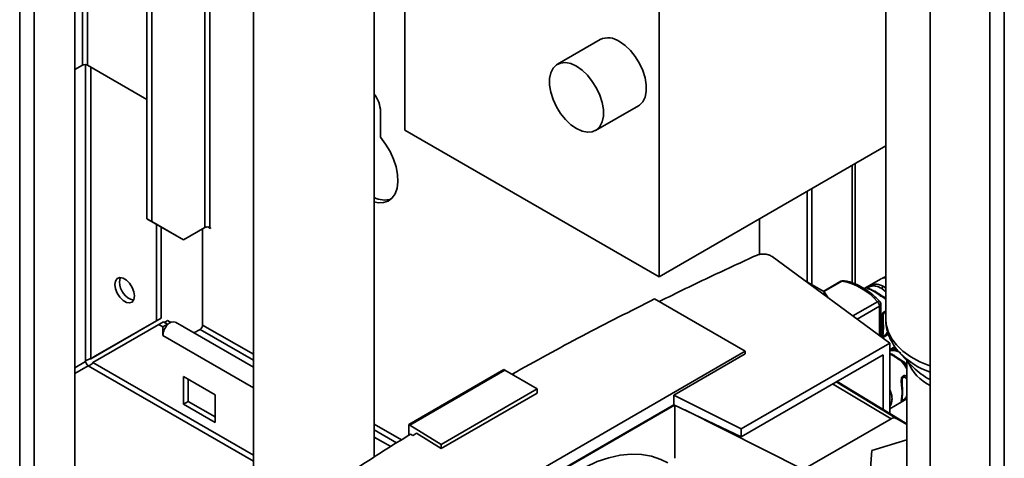
# Paper-space layout 'Blatt2' of a CAD drawing. Units: millimetres. Extents: x 0 to 4200, y 0 to 2970.
# Drawn here: x 3560 to 3779, y 923 to 1021 of the extents above; entities that cross this region are included whole.
import ezdxf

# ---------------------------------------------------------------- set-up
doc = ezdxf.new("R2010")
doc.units = ezdxf.units.MM

psp = doc.layouts.new('Blatt2')

# ---------------------------------------------------------------- linework, layer by layer
at = {"color": 1, "linetype": 'Continuous', "lineweight": 35, "ltscale": 10}
for p, q in [((3559.7, 756.08), (3559.7, 1370.19)), ((3562.95, 754.2), (3562.95, 1368.32)), ((3600.89, 1107.17), (3600.89, 974.81)), ((3602.02, 974.81), (3602.02, 1106.51)), ((3573.66, 1101.81), (3573.66, 1010.94)), ((3574.79, 1010.94), (3574.79, 1102)), ((3775.54, 1074.04), (3775.54, 707.69)), ((3778.79, 1074.73), (3778.79, 708.51)), ((3574.37, 1011.07), (3574.37, 945.05)), ((3575.5, 945.63), (3575.5, 1010.54)), ((3744.96, 988.65), (3744.96, 962.51)), ((3742.64, 962.91), (3738.6, 960.57)), ((3752.45, 963.81), (3751.73, 963.57)), ((3751.53, 961.27), (3752.43, 960.54)), ((3751.86, 961.74), (3752.43, 961.31)), ((3750.6, 958.31), (3745.09, 955.14)), ((3751.04, 957.3), (3746.06, 954.43)), ((3751.04, 950.77), (3751.04, 957.3)), ((3611.69, 946.61), (3600.39, 953.13)), ((3599.82, 952.15), (3611.69, 945.3)), ((3611.69, 939.18), (3591.55, 950.81)), ((3754.11, 946.29), (3753.3, 946.69)), ((3574.37, 945.05), (3571.93, 943.64)), ((3611.69, 924.16), (3576, 944.76)), ((3756.6, 944.87), (3756.3, 945.04)), ((3757.13, 943.88), (3756.6, 944.67)), ((3571.93, 942.33), (3574.93, 944.07)), ((3574.93, 944.07), (3611.69, 922.85)), ((3753.59, 932.25), (3740.59, 940.02)), ((3741.38, 940.48), (3754.77, 932.36)), ((3644.64, 927.59), (3638.59, 931.08)), ((3638.59, 929.78), (3643.56, 926.91))]:
    psp.add_line(p, q, dxfattribs=at)
at = {"color": 7, "linetype": 'Continuous', "lineweight": 35, "ltscale": 10}
for p, q in [((3571.93, 749.01), (3571.93, 1363.13)), ((3589.08, 976.16), (3589.08, 1106.57)), ((3588.02, 976.77), (3588.02, 1105.27)), ((3638.59, 923.75), (3638.59, 1084.72)), ((3611.69, 1083.8), (3611.69, 821.45)), ((3701.98, 1082.24), (3701.98, 963.84)), ((3762.32, 1081.55), (3762.32, 715.33)), ((3752.43, 1054.1), (3752.43, 954.33)), ((3645.41, 1052.4), (3645.41, 996.49)), ((3688.89, 1016.64), (3679.34, 1011.13)), ((3571.93, 1009.94), (3573.66, 1010.94)), ((3588.02, 1003.31), (3574.79, 1010.94)), ((3687.84, 996.41), (3697.39, 1001.92)), ((3639.99, 994.89), (3639.99, 1000.66)), ((3701.98, 963.84), (3645.41, 996.49)), ((3701.98, 963.84), (3752.43, 992.97)), ((3745.63, 962.29), (3745.63, 989.04)), ((3734.92, 982.85), (3734.92, 962.69)), ((3735.98, 983.47), (3735.98, 962.08)), ((3588.02, 976.77), (3589.08, 976.16)), ((3595.09, 972.69), (3588.02, 976.77)), ((3589.08, 976.16), (3596.15, 972.08)), ((3590.14, 975.55), (3590.14, 954.08)), ((3724.31, 968.83), (3724.31, 976.73)), ((3591.2, 974.94), (3591.2, 954.69)), ((3600.89, 974.81), (3596.15, 972.08)), ((3600.39, 974.53), (3600.39, 953.13)), ((3601.58, 974.94), (3602.12, 974.63)), ((3602.12, 974.75), (3602.02, 974.81)), ((3602.12, 974.63), (3602.12, 974.75)), ((3596.15, 972.08), (3595.09, 972.69)), ((3753.3, 949.1), (3727.12, 968.35)), ((3738.6, 960.57), (3734.46, 962.96)), ((3742.41, 962.86), (3738.52, 960.62)), ((3751.41, 963.42), (3747.61, 961.23)), ((3752.43, 963.96), (3751.71, 963.59)), ((3738.41, 960.05), (3738.63, 960.18)), ((3739.62, 959.17), (3738.69, 960.48)), ((3721.16, 947.28), (3700.99, 958.93)), ((3751.33, 950.55), (3751.33, 957.71)), ((3575.5, 945.63), (3590.14, 954.08)), ((3590.64, 953.21), (3576, 944.76)), ((3576.56, 946.24), (3591.2, 954.69)), ((3591.2, 954.69), (3590.14, 954.08)), ((3590.64, 953.21), (3591.7, 953.83)), ((3590.64, 953.21), (3591.55, 952.69)), ((3592.61, 953.3), (3591.55, 952.69)), ((3591.7, 953.83), (3592.61, 953.3)), ((3591.91, 953.71), (3592.61, 954.11)), ((3593.33, 953.7), (3592.61, 954.11)), ((3592.61, 953.18), (3592.61, 953.3)), ((3611.69, 943.72), (3594.33, 953.74)), ((3591.55, 950.81), (3591.55, 952.69)), ((3598.45, 951.36), (3599.82, 952.15)), ((3751.68, 950.3), (3753.02, 951.07)), ((3720.25, 930.02), (3753.3, 949.1)), ((3753.3, 945.83), (3753.3, 949.1)), ((3644.8, 903.2), (3721.16, 947.28)), ((3705.25, 937.56), (3721.16, 946.75)), ((3720.25, 928.28), (3751.83, 946.51)), ((3721.16, 947.28), (3721.16, 946.75)), ((3751.83, 946.51), (3751.83, 934.38)), ((3754.47, 948.29), (3753.3, 947.68)), ((3755.57, 946.89), (3758.51, 943.74)), ((3576.56, 946.24), (3575.5, 945.63)), ((3753.3, 933.48), (3753.3, 945.83)), ((3756.03, 945.19), (3754.44, 946.21)), ((3756.6, 944.67), (3755.89, 945.07)), ((3756.29, 945.03), (3756.01, 945.19)), ((3756.3, 945.04), (3756.03, 945.19)), ((3757.13, 945.22), (3757.13, 913.74)), ((3646.32, 930.99), (3667.46, 943.2)), ((3667.68, 943.08), (3646.52, 930.87)), ((3667.68, 943.08), (3667.46, 943.2)), ((3667.68, 943.08), (3674.87, 938.93)), ((3669.28, 942.2), (3669.8, 941.88)), ((3669.28, 942.15), (3669.28, 942.2)), ((3603.22, 937.58), (3596.15, 941.66)), ((3596.15, 941.66), (3596.15, 935.54)), ((3597.21, 936.15), (3597.21, 941.05)), ((3669.8, 941.88), (3669.78, 941.87)), ((3741.58, 940.59), (3757.13, 931.16)), ((3674.87, 938.93), (3653.47, 926.58)), ((3674.87, 938), (3653.47, 925.65)), ((3674.87, 938), (3674.87, 938.93)), ((3596.15, 935.54), (3597.21, 936.15)), ((3603.22, 932.68), (3597.21, 936.15)), ((3603.22, 931.46), (3603.22, 937.58)), ((3705.25, 935.4), (3705.25, 937.56)), ((3705.25, 937.56), (3720.25, 930.02)), ((3753.3, 934.5), (3757.13, 936.71)), ((3596.15, 935.54), (3603.22, 931.46)), ((3644.8, 900.5), (3705.25, 935.4)), ((3705.41, 935.33), (3644.8, 900.34)), ((3705.25, 935.4), (3720.25, 928.28)), ((3705.47, 923.48), (3705.47, 935.3)), ((3707.73, 934.23), (3734.07, 920.98)), ((3734.07, 920.98), (3753.59, 932.25)), ((3754.77, 932.36), (3757.13, 931)), ((3646.32, 930.99), (3646.32, 928.65)), ((3646.32, 930.99), (3646.52, 930.87)), ((3653.47, 926.58), (3646.52, 930.87)), ((3653.47, 925.65), (3647.98, 929.04)), ((3720.25, 928.28), (3720.25, 930.02)), ((3642.25, 926.07), (3638.59, 928.19)), ((3647.17, 928.54), (3646.63, 928.85)), ((3757.13, 927.58), (3749.3, 925.24)), ((3653.47, 926.58), (3653.47, 925.65)), ((3749.3, 925.24), (3748.01, 908.59))]:
    psp.add_line(p, q, dxfattribs=at)
at = {"color": 7, "linetype": 'Continuous', "lineweight": 35, "ltscale": 10, "flags": 128}
for points in [[(3693.14, 1016.22), (3694.39, 1015.35), (3695.58, 1014.21), (3696.67, 1012.85), (3697.6, 1011.34), (3698.34, 1009.74), (3698.85, 1008.12), (3699.12, 1006.55), (3699.12, 1005.1), (3698.85, 1003.83), (3698.34, 1002.8), (3697.6, 1002.05), (3697.39, 1001.92)], [(3683.59, 1010.71), (3684.84, 1009.83), (3686.04, 1008.7), (3687.12, 1007.34), (3688.06, 1005.83), (3688.8, 1004.23), (3689.31, 1002.61), (3689.57, 1001.04), (3689.57, 999.59), (3689.31, 998.32), (3688.8, 997.29), (3688.06, 996.54), (3687.12, 996.11), (3686.04, 996.01), (3684.84, 996.26), (3683.59, 996.83), (3682.34, 997.7), (3681.15, 998.84), (3680.06, 1000.19), (3679.13, 1001.7), (3678.39, 1003.3), (3677.88, 1004.92), (3677.61, 1006.49), (3677.61, 1007.94), (3677.88, 1009.21), (3678.39, 1010.24), (3679.13, 1010.99), (3680.06, 1011.42), (3681.15, 1011.52), (3682.34, 1011.28), (3683.59, 1010.71)], [(3638.59, 980.5), (3639.44, 980.33), (3640.64, 980.36), (3641.7, 980.71), (3642.58, 981.39), (3643.25, 982.35), (3643.69, 983.57), (3643.87, 985.01), (3643.8, 986.61), (3643.47, 988.31), (3642.9, 990.05), (3642.11, 991.76), (3641.13, 993.4), (3639.99, 994.89)], [(3585.26, 959.59), (3585.13, 960.53), (3584.75, 961.51), (3584.16, 962.41), (3583.45, 963.12), (3582.69, 963.56), (3581.97, 963.68), (3581.39, 963.45), (3581.01, 962.91), (3580.87, 962.12), (3581.01, 961.17), (3581.39, 960.19), (3581.97, 959.29), (3582.69, 958.58), (3583.45, 958.14), (3584.16, 958.03), (3584.75, 958.25), (3585.13, 958.8), (3585.26, 959.59)], [(3581.94, 962.73), (3582.07, 963.52), (3582.14, 963.68)], [(3749.86, 960.58), (3749.92, 960.61), (3749.97, 960.63), (3750.02, 960.63), (3750.07, 960.63), (3750.11, 960.61), (3750.14, 960.58), (3750.17, 960.55), (3750.2, 960.5)], [(3659.37, 889.63), (3660.73, 893.02), (3662.31, 896.37), (3664.07, 899.65), (3666.02, 902.83), (3668.12, 905.88), (3670.36, 908.77), (3672.73, 911.48), (3675.19, 913.99), (3677.73, 916.27), (3680.33, 918.3), (3682.95, 920.06), (3685.59, 921.54), (3688.21, 922.73), (3690.79, 923.61), (3693.31, 924.18), (3695.75, 924.42), (3698.08, 924.35), (3700.29, 923.95), (3702.35, 923.24), (3703.89, 922.44)]]:
    psp.add_lwpolyline(points, dxfattribs=at)
at = {"color": 1, "linetype": 'Continuous', "lineweight": 35, "ltscale": 10, "flags": 128}
for points in [[(3751.05, 958.4), (3751.02, 958.43), (3750.95, 958.44), (3750.85, 958.42), (3750.73, 958.38), (3750.6, 958.31)], [(3752.43, 954.33), (3752.51, 953.28), (3752.93, 951.7), (3753.7, 950.16), (3754.82, 948.69), (3756.25, 947.33), (3757.98, 946.08), (3759.99, 944.97), (3762.22, 944.02)]]:
    psp.add_lwpolyline(points, dxfattribs=at)
at = {"color": 7, "linetype": 'Continuous', "lineweight": 35, "ltscale": 100}
for centre, radius, start, end in [((3690.65, 1012.8), 4.23, 54.0172, 114.6724), ((3574.23, 1009.85), 1.23, 62.6097, 117.3903), ((3633.09, 1000.33), 6.91, 2.7122, 37.2211), ((3640.92, 985.95), 5.02, 242.3296, 286.0562), ((3601.45, 973.72), 1.23, 62.6097, 117.3903), ((3586.05, 962.63), 4.12, 178.5915, 255.9909), ((3742.91, 962), 1, 83.7135, 119.9973), ((3740.07, 949.26), 13.89, 40.694, 79.3113), ((3752.29, 961.08), 0.782, 122.8996, 165.7855), ((3749.48, 957.22), 1.56, 2.8588, 44.3198), ((3750.33, 957.71), 1, 360, 43.7555), ((3751.42, 955.8), 0.681, 1.4496, 25.7314), ((3595.14, 950.63), 3.59, 134.7228, 177.1122), ((3593.85, 952.29), 1.53, 71.8017, 144.2095), ((3599.16, 953.19), 1.23, 302.6055, 357.3945), ((3751.82, 950.77), 0.282, 319.4195, 3.5024), ((3575.6, 945.11), 1.23, 182.6055, 237.3945), ((3754.26, 946.16), 0.187, 17.8091, 66.3537), ((3755.66, 941.51), 0.681, 1.4496, 25.7314), ((3756.06, 936.48), 0.282, 319.4195, 3.5024), ((3754.28, 931.29), 1.18, 65.686, 125.6182)]:
    psp.add_arc(centre, radius, start, end, dxfattribs=at)
at = {"color": 1, "linetype": 'Continuous', "lineweight": 35, "ltscale": 100}
for centre, radius, start, end in [((3742.59, 962.53), 0.377, 82.1552, 119.064), ((3742.96, 962.39), 0.609, 84.2644, 121.0204), ((3750.83, 957.76), 0.503, 294.3747, 354.3052), ((3768.3, 959.59), 17.98, 225.076, 250.566), ((3754.26, 946.07), 0.266, 72.5454, 124.5104), ((3766.45, 948.51), 9.74, 201.5324, 244.8777), ((3768.39, 953.39), 13.81, 224.3061, 243.8979)]:
    psp.add_arc(centre, radius, start, end, dxfattribs=at)
at = {"color": 7, "linetype": 'Continuous', "lineweight": 35, "ltscale": 10}
for points, knots in [([(3701.99, 958.36), (3705.9, 960.27), (3713.03, 963.76), (3720.34, 967.11), (3723.63, 968.62)], [0, 0, 0, 0, 0.549427, 1, 1, 1, 1]), ([(3727.12, 968.35), (3726.87, 968.5), (3726.34, 968.81), (3725.29, 968.95), (3724.34, 968.88), (3723.86, 968.7), (3723.63, 968.62)], [0, 0, 0, 0, 0.270428, 0.562415, 0.789603, 1, 1, 1, 1]), ([(3751.05, 958.4), (3750.8, 958.66), (3750.06, 959.41), (3748.77, 960.49), (3747.2, 961.56), (3745.59, 962.35), (3744.19, 962.82), (3743.34, 962.94), (3743.02, 962.99)], [0, 0, 0, 0, 0.101775, 0.294808, 0.488524, 0.682888, 0.877586, 1, 1, 1, 1]), ([(3749.86, 960.58), (3749.57, 960.74), (3749.05, 961.01), (3748.53, 961.18), (3748.26, 961.28), (3748.16, 961.36), (3748.19, 961.45), (3748.32, 961.55), (3748.47, 961.64), (3748.66, 961.75), (3748.95, 961.89), (3749.34, 962.04), (3749.78, 962.16), (3750.35, 962.22), (3751.05, 962.14), (3751.58, 961.88), (3751.86, 961.74)], [0, 0, 0, 0, 0.150725, 0.267591, 0.324108, 0.383898, 0.441886, 0.471397, 0.499961, 0.528883, 0.558089, 0.616222, 0.674351, 0.738405, 0.860657, 1, 1, 1, 1]), ([(3751.77, 963.62), (3751.72, 963.59), (3751.61, 963.53), (3751.5, 963.47), (3751.45, 963.44)], [0, 0, 0, 0, 0.4999819, 1, 1, 1, 1]), ([(3738.6, 960.57), (3738.64, 960.54), (3738.72, 960.48), (3738.74, 960.37), (3738.71, 960.27), (3738.65, 960.21), (3738.63, 960.18)], [0, 0, 0, 0, 0.258386, 0.54232, 0.774154, 1, 1, 1, 1]), ([(3738.63, 960.18), (3738.72, 960.03), (3738.82, 959.88), (3738.89, 959.7), (3738.9, 959.69)], [0, 0, 0, 0, 0.948736, 1, 1, 1, 1]), ([(3749.97, 960.62), (3749.58, 960.81), (3749.08, 961.05), (3748.81, 961.21), (3748.76, 961.24)], [0, 0, 0, 0, 0.791698, 1, 1, 1, 1]), ([(3752, 959.37), (3751.87, 959.44), (3751.2, 959.82), (3750.65, 960.2), (3750.2, 960.5)], [0, 0, 0, 0, 0.182895, 1, 1, 1, 1]), ([(3669.28, 942.2), (3674.45, 945.07), (3684.8, 950.79), (3695.59, 956.22), (3700.99, 958.93)], [0, 0, 0, 0, 0.499886, 1, 1, 1, 1]), ([(3752.03, 950.58), (3751.98, 950.55), (3751.87, 950.49), (3751.72, 950.43), (3751.62, 950.45), (3751.62, 950.59), (3751.67, 950.89), (3751.77, 951.44), (3751.83, 952.32), (3751.77, 953.32), (3751.66, 954.19), (3751.61, 954.84), (3751.63, 955.34), (3751.72, 955.73), (3751.87, 955.98), (3751.98, 956.06), (3752.03, 956.1)], [0, 0, 0, 0, 0.028526, 0.058221, 0.117838, 0.176297, 0.240011, 0.361864, 0.499955, 0.650644, 0.767475, 0.823881, 0.883603, 0.943842, 0.97212, 1, 1, 1, 1]), ([(3751.82, 951.02), (3751.82, 951.09), (3751.81, 951.46), (3751.98, 952.64), (3751.81, 953.85), (3751.82, 954.63), (3751.82, 954.77)], [0, 0, 0, 0, 0.09205, 0.500173, 0.908304, 1, 1, 1, 1]), ([(3752.46, 954.38), (3752.45, 954.21), (3752.41, 953.47), (3752.64, 952.14), (3753.16, 950.46), (3754.01, 948.87), (3754.84, 947.66), (3755.46, 947.04), (3755.63, 946.87)], [0, 0, 0, 0, 0.059409, 0.271485, 0.482736, 0.696559, 0.916002, 1, 1, 1, 1]), ([(3754.34, 946.33), (3754.07, 946.47), (3753.69, 946.67), (3753.39, 946.79), (3753.3, 946.82)], [0, 0, 0, 0, 0.708812, 1, 1, 1, 1]), ([(3574.37, 945.05), (3574.46, 945.15), (3574.64, 945.33), (3574.98, 945.5), (3575.27, 945.6), (3575.43, 945.62), (3575.5, 945.63)], [0, 0, 0, 0, 0.2841548, 0.5309932, 0.7777477, 1, 1, 1, 1]), ([(3576, 944.76), (3575.94, 944.68), (3575.83, 944.54), (3575.56, 944.32), (3575.25, 944.15), (3575.04, 944.09), (3574.93, 944.07)], [0, 0, 0, 0, 0.284155, 0.530993, 0.777748, 1, 1, 1, 1]), ([(3755.89, 945.07), (3755.59, 945.29), (3754.96, 945.75), (3754.39, 946.11), (3754.11, 946.29)], [0, 0, 0, 0, 0.487705, 1, 1, 1, 1]), ([(3755.89, 945.07), (3755.91, 945.1), (3755.95, 945.15), (3756.01, 945.2), (3756.02, 945.19), (3756.03, 945.19)], [0, 0, 0, 0, 0.277084, 0.562272, 1, 1, 1, 1]), ([(3756.6, 944.67), (3756.6, 944.7), (3756.61, 944.75), (3756.61, 944.8), (3756.61, 944.85), (3756.6, 944.86), (3756.6, 944.87)], [0, 0, 0, 0, 0.247775, 0.499994, 0.752217, 1, 1, 1, 1]), ([(3756.28, 936.29), (3756.22, 936.26), (3756.11, 936.2), (3755.96, 936.14), (3755.87, 936.16), (3755.86, 936.3), (3755.91, 936.6), (3756.01, 937.15), (3756.07, 938.03), (3756.01, 939.03), (3755.9, 939.9), (3755.86, 940.55), (3755.87, 941.05), (3755.96, 941.44), (3756.12, 941.69), (3756.22, 941.77), (3756.28, 941.81)], [0, 0, 0, 0, 0.028526, 0.058221, 0.117838, 0.176297, 0.240011, 0.361864, 0.499955, 0.650644, 0.767475, 0.823881, 0.883603, 0.943842, 0.97212, 1, 1, 1, 1]), ([(3756.07, 936.73), (3756.07, 936.8), (3756.06, 937.17), (3756.22, 938.35), (3756.06, 939.56), (3756.07, 940.34), (3756.07, 940.48)], [0, 0, 0, 0, 0.09205, 0.500173, 0.908304, 1, 1, 1, 1]), ([(3647.98, 929.04), (3647.83, 928.95), (3647.56, 928.78), (3647.29, 928.62), (3647.17, 928.54)], [0, 0, 0, 0, 0.56, 1, 1, 1, 1]), ([(3623.28, 913.65), (3627.09, 916.23), (3634.71, 921.39), (3642.66, 926.36), (3646.63, 928.85)], [0, 0, 0, 0, 0.500125, 1, 1, 1, 1])]:
    psp.add_open_spline(points, degree=3, knots=knots, dxfattribs=at)
at = {"color": 1, "linetype": 'Continuous', "lineweight": 35, "ltscale": 10}
for points, knots in [([(3748.76, 961.24), (3748.68, 961.28), (3748.54, 961.35), (3748.51, 961.45), (3748.58, 961.53), (3748.68, 961.6), (3748.82, 961.67), (3749.04, 961.75), (3749.51, 961.85), (3750.4, 961.83), (3751.07, 961.5), (3751.53, 961.27)], [0, 0, 0, 0, 0.098856, 0.180298, 0.217821, 0.251905, 0.286278, 0.32357, 0.405014, 0.591749, 1, 1, 1, 1]), ([(3752.43, 963.65), (3752.15, 963.65), (3751.77, 963.66), (3751.5, 963.43), (3751.43, 963.37)], [0, 0, 0, 0, 0.723901, 1, 1, 1, 1]), ([(3752.43, 958.92), (3752.42, 958.93), (3752.25, 958.97), (3751.95, 959.17), (3751.39, 959.53), (3750.69, 960.07), (3750.15, 960.4), (3749.86, 960.58)], [0, 0, 0, 0, 0.015715, 0.161662, 0.318018, 0.632122, 1, 1, 1, 1]), ([(3752.43, 959.14), (3752.42, 959.14), (3752.26, 959.19), (3752.12, 959.28), (3752, 959.37)], [0, 0, 0, 0, 0.103868, 1, 1, 1, 1]), ([(3751.49, 950.43), (3751.5, 950.44), (3751.61, 950.58), (3751.62, 950.83), (3751.64, 951.18), (3751.63, 951.58), (3751.61, 952.18), (3751.64, 953.08), (3751.64, 954.04), (3751.58, 954.89), (3751.4, 955.38), (3751.33, 955.55)], [0, 0, 0, 0, 0.0081083, 0.159519, 0.2354025, 0.3111081, 0.4615187, 0.6119105, 0.7633484, 0.9147668, 1, 1, 1, 1]), ([(3751.82, 954.77), (3751.82, 954.92), (3751.81, 955.19), (3751.88, 955.53), (3751.99, 955.73), (3752.06, 955.79), (3752.1, 955.82)], [0, 0, 0, 0, 0.382794, 0.711114, 0.861607, 1, 1, 1, 1]), ([(3752.03, 956.1), (3752.09, 956.12), (3752.21, 956.17), (3752.36, 956.19), (3752.43, 956.16), (3752.43, 956.15)], [0, 0, 0, 0, 0.472655, 0.964756, 1, 1, 1, 1]), ([(3752.1, 955.82), (3752.14, 955.83), (3752.22, 955.87), (3752.35, 955.86), (3752.41, 955.81), (3752.43, 955.79)], [0, 0, 0, 0, 0.356661, 0.74658, 1, 1, 1, 1]), ([(3751.33, 951.43), (3751.33, 951.56), (3751.33, 951.84), (3751.33, 952.2), (3751.33, 952.39)], [0, 0, 0, 0, 0.465901, 1, 1, 1, 1]), ([(3752.95, 951.29), (3752.9, 951.24), (3752.75, 951.08), (3752.48, 950.88), (3752.21, 950.69), (3752.09, 950.62), (3752.03, 950.58)], [0, 0, 0, 0, 0.200104, 0.600959, 0.80302, 1, 1, 1, 1]), ([(3752.84, 951.65), (3752.77, 951.52), (3752.66, 951.29), (3752.41, 951.02), (3752.22, 950.86), (3752.14, 950.81), (3752.1, 950.79)], [0, 0, 0, 0, 0.4270455, 0.731905, 0.8720002, 1, 1, 1, 1]), ([(3752.1, 950.79), (3752.06, 950.77), (3751.99, 950.73), (3751.9, 950.71), (3751.87, 950.75), (3751.86, 950.77)], [0, 0, 0, 0, 0.276097, 0.577917, 1, 1, 1, 1]), ([(3753.3, 947.57), (3753.37, 947.59), (3753.64, 947.7), (3754.18, 947.83), (3754.59, 947.8), (3754.84, 947.78)], [0, 0, 0, 0, 0.125258, 0.481279, 1, 1, 1, 1]), ([(3753.3, 947.4), (3753.37, 947.42), (3753.61, 947.47), (3754.17, 947.5), (3754.92, 947.36), (3755.47, 947.07), (3755.76, 946.93)], [0, 0, 0, 0, 0.073303, 0.241926, 0.612396, 1, 1, 1, 1]), ([(3757.13, 943.33), (3757.05, 943.48), (3756.73, 944.13), (3756.25, 944.66), (3755.89, 945.07)], [0, 0, 0, 0, 0.234449, 1, 1, 1, 1]), ([(3757.13, 944.55), (3757.05, 944.55), (3756.87, 944.56), (3756.69, 944.63), (3756.6, 944.67)], [0, 0, 0, 0, 0.450428, 1, 1, 1, 1]), ([(3756.07, 940.48), (3756.06, 940.63), (3756.05, 940.9), (3756.12, 941.24), (3756.23, 941.44), (3756.31, 941.5), (3756.34, 941.53)], [0, 0, 0, 0, 0.382794, 0.711114, 0.861607, 1, 1, 1, 1]), ([(3756.28, 941.81), (3756.34, 941.83), (3756.46, 941.89), (3756.73, 941.88), (3756.97, 941.78), (3757.1, 941.65), (3757.13, 941.62)], [0, 0, 0, 0, 0.213926, 0.436655, 0.883805, 1, 1, 1, 1]), ([(3756.34, 941.53), (3756.38, 941.55), (3756.47, 941.58), (3756.65, 941.55), (3756.93, 941.35), (3757.05, 941.07), (3757.13, 940.89)], [0, 0, 0, 0, 0.116882, 0.244663, 0.522783, 1, 1, 1, 1]), ([(3753.3, 938.68), (3753.33, 938.64), (3753.53, 938.34), (3753.73, 937.66), (3753.85, 936.69), (3753.72, 935.8), (3753.5, 935.24), (3753.32, 934.99), (3753.3, 934.97)], [0, 0, 0, 0, 0.034599, 0.252403, 0.499372, 0.768778, 0.977666, 1, 1, 1, 1]), ([(3756.34, 936.5), (3756.31, 936.48), (3756.23, 936.44), (3756.12, 936.42), (3756.09, 936.48), (3756.07, 936.51)], [0, 0, 0, 0, 0.223629, 0.468093, 1, 1, 1, 1]), ([(3757.13, 936.94), (3757.1, 936.91), (3756.97, 936.77), (3756.73, 936.59), (3756.46, 936.4), (3756.34, 936.33), (3756.28, 936.29)], [0, 0, 0, 0, 0.129184, 0.565579, 0.785555, 1, 1, 1, 1]), ([(3757.13, 937.45), (3757.05, 937.29), (3756.93, 937.03), (3756.65, 936.73), (3756.47, 936.57), (3756.38, 936.52), (3756.34, 936.5)], [0, 0, 0, 0, 0.477206, 0.755376, 0.883206, 1, 1, 1, 1])]:
    psp.add_open_spline(points, degree=3, knots=knots, dxfattribs=at)

doc.saveas('drawing.dxf')
